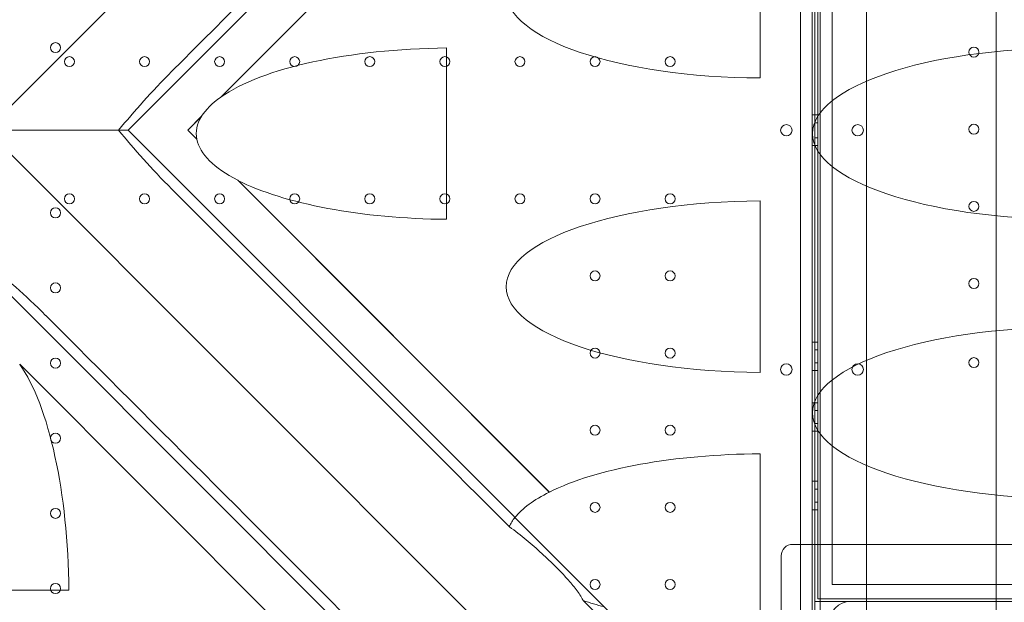
# Model space of a CAD drawing. Units: millimetres. Extents: x 76 to 15076, y 2 to 13002.
# Drawn here: x 5413 to 6103, y 5777 to 6185 of the extents above; entities that cross this region are included whole.
import ezdxf

# ---------------------------------------------------------------- set-up
doc = ezdxf.new("R2010")
doc.units = ezdxf.units.MM
doc.header["$MEASUREMENT"] = 0

msp = doc.modelspace()

# ---------------------------------------------------------------- linework, layer by layer
at = {"color": 0, "linetype": 'Continuous', "lineweight": 0}
for p, q in [((5533.86, 6152.05), (6147.03, 6765.23)), ((6006.28, 6723.47), (5390.07, 6107.26)), ((6006.28, 6723.47), (6006.28, 5491.05)), ((5970.18, 5592.04), (5970.18, 6622.42)), ((5960.18, 5596.25), (5960.18, 6618.21)), ((5968.18, 5594.42), (5968.18, 6620.04)), ((5973.92, 5674.37), (5973.92, 6541.34)), ((6097.09, 6514.26), (6097.09, 5700.86)), ((6097.16, 5700.86), (6097.16, 6514.86)), ((5970.21, 6437.23), (5970.21, 5777.23)), ((5970.21, 6437.23), (5970.21, 5777.23)), ((5972.21, 5779.23), (5972.21, 6435.23)), ((5972.21, 5779.23), (5972.21, 6435.23)), ((5982.21, 6425.23), (5982.21, 5789.23)), ((5982.21, 6425.23), (5982.21, 5789.23)), ((5785.22, 6361.61), (5553.91, 6130.3)), ((5553.95, 6130.37), (5785.18, 6361.6)), ((5931.78, 6143.81), (5931.78, 6263.8)), ((5712.07, 6044.87), (5712.07, 6164.82)), ((5533.86, 6152.05), (5489.05, 6107.24)), ((5530.84, 6107.26), (5540.49, 6116.91)), ((5540.59, 6116.98), (5530.87, 6107.26)), ((5968.18, 6118.01), (5970.18, 6118.01)), ((5972.21, 6118.01), (5970.21, 6118.01)), ((5970.21, 6112.51), (5972.21, 6112.51)), ((5970.21, 6112.51), (5972.21, 6112.51)), ((6006.28, 5491.05), (5390.07, 6107.26)), ((5489.05, 6107.24), (5533.85, 6062.44)), ((5530.87, 6107.26), (5530.84, 6107.26)), ((5530.84, 6107.26), (5537.19, 6100.9)), ((5530.87, 6107.26), (5537.25, 6100.87)), ((5970.21, 6101.95), (5972.21, 6101.95)), ((5970.21, 6101.95), (5972.21, 6101.95)), ((5968.18, 6096.45), (5970.18, 6096.45)), ((5972.21, 6096.45), (5970.21, 6096.45)), ((5565.93, 6072.19), (5784.18, 5853.94)), ((5565.94, 6072.16), (5784.15, 5853.95)), ((5533.85, 6062.44), (6147.03, 5449.26)), ((5931.78, 5937.71), (5931.78, 6057.7)), ((5434.86, 5963.45), (5390.06, 6008.25)), ((5434.86, 5963.45), (6048.04, 5350.27)), ((5968.18, 5958.95), (5970.18, 5958.95)), ((5972.21, 5958.95), (5970.21, 5958.95)), ((5970.21, 5953.45), (5972.21, 5953.45)), ((5970.21, 5953.45), (5972.21, 5953.45)), ((5644.39, 5712.14), (5413.12, 5943.42)), ((5413.18, 5943.38), (5644.38, 5712.18)), ((5968.18, 5938.95), (5970.18, 5938.95)), ((5970.21, 5944.45), (5972.21, 5944.45)), ((5970.21, 5944.45), (5972.21, 5944.45)), ((5972.21, 5938.95), (5970.21, 5938.95)), ((5968.18, 5916.45), (5970.18, 5916.45)), ((5972.21, 5916.45), (5970.21, 5916.45)), ((5970.21, 5910.95), (5972.21, 5910.95)), ((5970.21, 5910.95), (5972.21, 5910.95)), ((5970.21, 5901.95), (5972.21, 5901.95)), ((5970.21, 5901.95), (5972.21, 5901.95)), ((5968.18, 5896.45), (5970.18, 5896.45)), ((5972.21, 5896.45), (5970.21, 5896.45)), ((5931.78, 5760.71), (5931.78, 5880.69)), ((5968.18, 5861.45), (5970.18, 5861.45)), ((5972.21, 5861.45), (5970.21, 5861.45)), ((5970.21, 5855.95), (5972.21, 5855.95)), ((5970.21, 5855.95), (5972.21, 5855.95)), ((5970.21, 5846.95), (5972.21, 5846.95)), ((5970.21, 5846.95), (5972.21, 5846.95)), ((5968.18, 5841.45), (5970.18, 5841.45)), ((5972.21, 5841.45), (5970.21, 5841.45)), ((5946.65, 5808.46), (5946.65, 5798.12)), ((5946.65, 5798.12), (5946.65, 5786.57)), ((5982.21, 5789.23), (6163.57, 5789.23)), ((5982.21, 5789.23), (6163.57, 5789.23)), ((5327.65, 5785.21), (5447.61, 5785.21)), ((5946.65, 5786.57), (5946.65, 5625.77)), ((5970.21, 5777.23), (6147.03, 5777.23)), ((5970.21, 5777.23), (6147.03, 5777.23)), ((5972.21, 5779.23), (7568.21, 5779.23)), ((5972.21, 5779.23), (7568.21, 5779.23)), ((6125.21, 5777.32), (5995.19, 5777.32))]:
    msp.add_line(p, q, dxfattribs=at)
for centre, radius in [((5438.18, 6165.03), 3.5), ((6081.61, 6161.93), 3.5), ((6081.61, 6161.93), 3.5), ((5447.98, 6155.23), 3.5), ((5500.58, 6155.23), 3.5), ((5553.18, 6155.23), 3.5), ((5605.78, 6155.23), 3.5), ((5658.38, 6155.23), 3.5), ((5710.98, 6155.23), 3.5), ((5763.58, 6155.23), 3.5), ((5816.18, 6155.23), 3.5), ((5868.78, 6155.23), 3.5), ((6081.61, 6107.93), 3.5), ((6081.61, 6107.93), 3.5), ((5447.98, 6059.23), 3.5), ((5500.58, 6059.23), 3.5), ((5553.18, 6059.23), 3.5), ((5605.78, 6059.23), 3.5), ((5658.38, 6059.23), 3.5), ((5710.98, 6059.23), 3.5), ((5763.58, 6059.23), 3.5), ((5816.18, 6059.23), 3.5), ((5868.78, 6059.23), 3.5), ((6081.61, 6053.93), 3.5), ((6081.61, 6053.93), 3.5), ((5438.18, 6049.43), 3.5), ((5816.18, 6005.23), 3.5), ((5868.78, 6005.23), 3.5), ((6081.61, 5999.93), 3.5), ((6081.61, 5999.93), 3.5), ((5438.18, 5996.83), 3.5), ((5816.18, 5951.23), 3.5), ((5868.78, 5951.23), 3.5), ((5438.18, 5944.23), 3.5), ((6081.61, 5944.53), 3.5), ((6081.61, 5944.53), 3.5), ((5950.21, 5939.74), 4), ((6000.18, 5939.74), 4), ((6000.18, 5939.74), 4), ((5816.18, 5897.23), 3.5), ((5868.78, 5897.23), 3.5), ((5438.18, 5891.63), 3.5), ((5438.18, 5839.03), 3.5), ((5816.18, 5843.23), 3.5), ((5868.78, 5843.23), 3.5), ((5438.18, 5786.43), 3.5), ((5816.18, 5789.23), 3.5), ((5868.78, 5789.23), 3.5)]:
    msp.add_circle(centre, radius, dxfattribs=at)
for centre, radius, start, end in [((5950.21, 6107.19), 4, 0.60581, 179.39419), ((5950.21, 6107.27), 4, 180.60581, 359.39419), ((6000.18, 6107.19), 4, 0.60581, 179.39419), ((6000.18, 6107.19), 4, 0.60581, 179.39419), ((6000.18, 6107.27), 4, 180.60581, 359.39419), ((6000.18, 6107.27), 4, 180.60581, 359.39419), ((5954.65, 5809.32), 8, 90, 180), ((5995.19, 5762.32), 15, 90, 180)]:
    msp.add_arc(centre, radius, start, end, dxfattribs=at)
for centre, major_axis, ratio, start_param, end_param in [((6096.61, 6813.8), (82784.55, 82740.63), 0.000536, 4.704884, 4.707745), ((5934.41, 6203.81), (-180.51, 0), 0.332393, 4.726955, 7.839416), ((5717.31, 6104.84), (-180.51, 0), 0.332393, 4.741415, 5.842617), ((6148.99, 6104.84), (-180.51, 0), 0.332393, 4.723246, 7.843125), ((5717.37, 6104.84), (-180.51, 0), 0.332393, 5.845009, 6.079553), ((5337.51, 6104.84), (-218.59, -34.86), 0.223424, 2.959907, 2.961103), ((5717.31, 6104.84), (-180.51, 0), 0.332393, 5.842617, 5.843813), ((5717.31, 6104.84), (-180.51, 0), 0.332393, 6.081946, 6.348366), ((5717.31, 6104.84), (-180.51, 0), 0.332393, 6.08075, 6.081946), ((5337.51, 6104.84), (-218.59, -34.86), 0.223424, 2.724167, 2.725363), ((5717.31, 6104.84), (-180.51, 0), 0.332393, 0.065181, 0.065743), ((5347.22, 6104.84), (218.59, -34.86), 0.223424, 0.55356, 0.554118), ((5717.37, 6104.84), (-180.51, 0), 0.332393, 0.066301, 0.575507), ((5347.22, 6104.84), (218.59, -34.86), 0.223424, 0.043797, 0.044355), ((5717.31, 6104.84), (-180.51, 0), 0.332393, 0.576064, 0.576627), ((5717.31, 6104.84), (-180.51, 0), 0.332393, 0.576627, 1.541771), ((6092.05, 5405.25), (-82784.55, 82740.63), 0.000536, 4.716984, 4.719839), ((5934.41, 5997.7), (-180.51, 0), 0.332393, 4.726955, 7.839416), ((6112.63, 5384.67), (82740.63, -82784.55), 0.000536, 4.704691, 4.707551), ((6148.99, 5909.34), (-180.51, 0), 0.332393, 4.723246, 7.843125), ((5387.63, 6159.83), (-34.86, 218.59), 0.223424, 2.960456, 2.961647), ((5387.63, 5780.06), (0, 180.51), 0.332393, 5.842078, 5.84327), ((5387.63, 5780.06), (0, 180.51), 0.332393, 4.740949, 5.842078), ((5934.41, 5820.7), (-180.51, 0), 0.332393, 4.726955, 5.695708), ((5934.47, 5820.7), (-180.51, 0), 0.332393, 5.696067, 6.021779), ((5934.41, 5820.7), (-180.51, 0), 0.332393, 5.695708, 5.695889), ((5699.12, 5820.7), (218.59, -34.86), 0.223424, 1.20698, 1.207158), ((5934.47, 5820.7), (-180.51, 0), 0.332393, 6.021779, 6.131289), ((5934.47, 5820.7), (-180.51, 0), 0.332393, 0.794025, 0.903214), ((6092.05, 5405.25), (-82784.55, 82740.63), 0.000536, 4.712353, 4.716357)]:
    msp.add_ellipse(centre, major_axis=major_axis, ratio=ratio, start_param=start_param, end_param=end_param, dxfattribs=at)
for points in [[(5482.37, 6107.24), (5493.66, 6120.71), (5505.44, 6134.26), (5519.68, 6148.48)], [(5482.37, 6107.24), (5493.44, 6094.04), (5505.32, 6080.36), (5519.68, 6066.01)], [(5431.29, 5977.63), (5417.11, 5991.82), (5403.24, 6003.89), (5390.07, 6014.92)]]:
    msp.add_open_spline(points, degree=3, dxfattribs=at)
for points, knots in [([(5390.02, 6107.24), (5390.19, 6107.24), (5392.29, 6107.24), (5396.78, 6107.24), (5398.46, 6107.24), (5403.48, 6107.24), (5406.81, 6107.24), (5416.74, 6107.24), (5423.28, 6107.24), (5442.94, 6107.24), (5454.68, 6107.24), (5470.64, 6107.24), (5476.4, 6107.24), (5483.93, 6107.24), (5486.38, 6107.24), (5488.6, 6107.24), (5489.05, 6107.24), (5489.05, 6107.24)], [0, 0, 0, 0, 0.0533094, 0.0533094, 0.0852038, 0.0852038, 0.1489181, 0.1489181, 0.2760586, 0.2760586, 0.5425168, 0.5425168, 0.7234138, 0.7234138, 0.852804, 0.852804, 0.9298401, 0.9298401, 0.9298401, 0.9298401]), ([(5489.05, 6107.24), (5489.05, 6107.24), (5489, 6107.24), (5488.57, 6107.24), (5487.64, 6107.24), (5485.08, 6107.24), (5483.83, 6107.24), (5482.37, 6107.24)], [0.9298401, 0.9298401, 0.9298401, 0.9298401, 0.9546967, 0.9546967, 1.0425201, 1.0425201, 1.1003461, 1.1003461, 1.1003461, 1.1003461]), ([(5807.93, 5777.91), (5807.71, 5778.37), (5807.47, 5778.83), (5805.91, 5781.65), (5804.2, 5784.1), (5800.29, 5789.12), (5798.08, 5791.68), (5793.44, 5796.77), (5791.01, 5799.3), (5785.61, 5804.7), (5782.35, 5807.82), (5775.43, 5814.14), (5771.75, 5817.35), (5764.14, 5823.64), (5760.2, 5826.72), (5756.16, 5829.69), (5756.1, 5829.73), (5756.03, 5829.78)], [21.073432, 21.073432, 21.073432, 21.073432, 21.299207, 21.299207, 22.447471, 22.447471, 23.595734, 23.595734, 24.743997, 24.743997, 26.152456, 26.152456, 27.560915, 27.560915, 28.969374, 28.969374, 28.991238, 28.991238, 28.991238, 28.991238]), ([(6127.21, 5817.32), (6118.88, 5817.32), (6110.54, 5817.32), (6102.21, 5817.32), (6089.64, 5817.32), (6077.07, 5817.32), (6064.5, 5817.32), (6056.64, 5817.32), (6048.79, 5817.32), (6040.93, 5817.32), (6037, 5817.32), (6033.07, 5817.32), (6029.14, 5817.32), (6022.86, 5817.32), (6016.57, 5817.32), (6010.29, 5817.32), (6000.23, 5817.32), (5990.17, 5817.32), (5980.12, 5817.32), (5971.63, 5817.32), (5963.14, 5817.32), (5954.65, 5817.32)], [0.8, 0.8, 0.8, 0.8, 3.299822, 3.299822, 3.299822, 7.071046, 7.071046, 7.071046, 9.428062, 9.428062, 9.428062, 10.606569, 10.606569, 10.606569, 12.492182, 12.492182, 12.492182, 15.509162, 15.509162, 15.509162, 18.05612, 18.05612, 18.05612, 18.05612]), ([(5946.65, 5809.32), (5946.65, 5809.32), (5946.65, 5809.28), (5946.65, 5809.14), (5946.65, 5809.05), (5946.65, 5808.85), (5946.65, 5808.76), (5946.65, 5808.6), (5946.65, 5808.53), (5946.65, 5808.46)], [0, 0, 0, 0, 0.1239274, 0.1239274, 0.2356366, 0.2356366, 0.3054548, 0.3054548, 0.3490912, 0.3490912, 0.3490912, 0.3490912])]:
    msp.add_open_spline(points, degree=3, knots=knots, dxfattribs=at)

doc.saveas('drawing.dxf')
